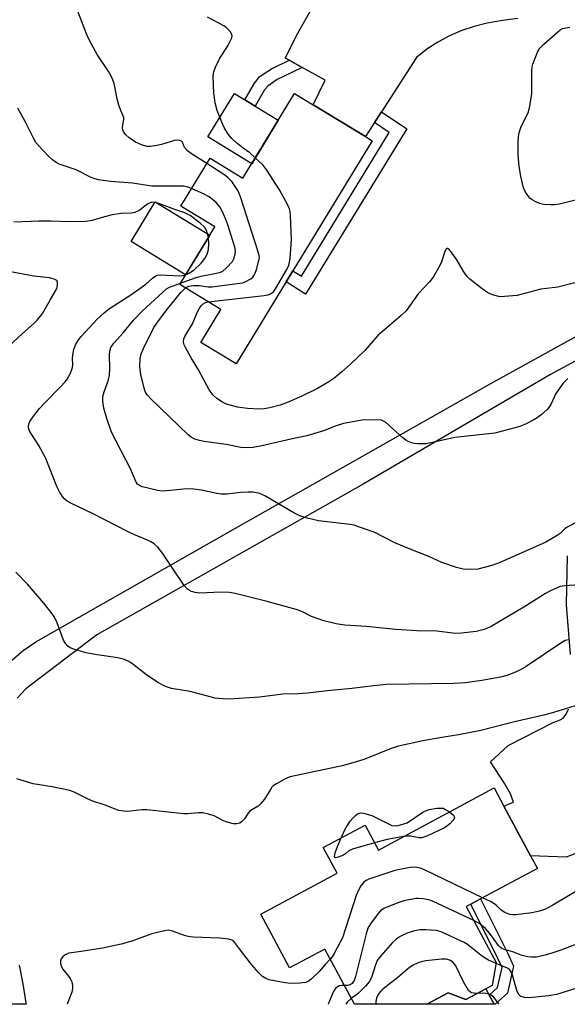
# Model space of a CAD drawing. Units: inches. Extents: x 1303765 to 1309765, y 549447 to 553448.
# Drawn here: x 1304659 to 1304823, y 549448 to 549742 of the extents above; entities that cross this region are included whole.
import ezdxf

# ---------------------------------------------------------------- set-up
doc = ezdxf.new("R2010")
doc.units = ezdxf.units.IN
doc.header["$MEASUREMENT"] = 0
for name, color, linetype in [('BLDG-Footprint', 5, 'Continuous'), ('CULTRL-Pad', 6, 'Continuous'), ('TRANS-Driveway', 251, 'Continuous'), ('TRANS-Non Street Sidewalk', 7, 'Continuous'), ('TRANS-Road', 130, 'Continuous'), ('Undefined', 1, 'Continuous')]:
    doc.layers.add(name, color=color, linetype=linetype)

msp = doc.modelspace()

# ---------------------------------------------------------------- linework, layer by layer
at = {"layer": 'BLDG-Footprint'}
for points, elevation in [([(1304764.44, 549705.93), (1304740.77, 549667.08), (1304738.77, 549663.79), (1304723.8, 549639.22), (1304713.29, 549645.62), (1304719.29, 549655.47), (1304706.97, 549662.98), (1304717.45, 549680.19), (1304707.33, 549686.36), (1304716.04, 549700.66), (1304725.84, 549694.69), (1304741.29, 549720.04), (1304746.86, 549716.65), (1304762.46, 549707.14)], 360.03), ([(1304803.89, 549507.08), (1304811.84, 549492.25), (1304813.86, 549488.48), (1304796.85, 549479.36), (1304793.97, 549477.82), (1304792.6, 549477.08), (1304801.58, 549460.33), (1304800.35, 549453.51), (1304792.45, 549449.28), (1304787.19, 549451.28), (1304780.82, 549447.86), (1304759.17, 549447.86), (1304750.33, 549464.37), (1304739.82, 549458.74), (1304731.2, 549474.83), (1304754, 549487.05), (1304749.88, 549494.74), (1304762.35, 549501.42), (1304766.35, 549493.96), (1304800.97, 549512.52)], 345.81)]:
    msp.add_lwpolyline(points, close=True, dxfattribs=dict(at, elevation=elevation))
at = {"layer": 'CULTRL-Pad'}
for points in [[(1304736.4, 549712.03), (1304728.51, 549699.06), (1304715.41, 549707.04), (1304723.31, 549720.01), (1304726.45, 549718.09), (1304729.55, 549716.2)], [(1304715.96, 549677.73), (1304708.72, 549665.85), (1304692.43, 549675.77), (1304699.67, 549687.66)], [(1304799.49, 549450.63), (1304800.97, 549447.86), (1304780.82, 549447.86), (1304787.19, 549451.28), (1304792.45, 549449.28), (1304798.48, 549452.51)]]:
    msp.add_lwpolyline(points, close=True, dxfattribs=at)
at = {"layer": 'TRANS-Driveway'}
for points in [[(1304808.07, 549742.49), (1304803.45, 549741.87), (1304798.87, 549741), (1304795.02, 549740.08), (1304791.26, 549738.83), (1304787.63, 549737.27), (1304784.14, 549735.4), (1304780.82, 549733.24), (1304777.7, 549730.81), (1304767.26, 549714.59), (1304765.17, 549711.36), (1304762.46, 549707.14), (1304746.86, 549716.65), (1304750.45, 549724), (1304743.57, 549727.82), (1304739.7, 549729.97), (1304738.51, 549730.63), (1304742.24, 549738.02), (1304755.1, 549760.86)], [(1304656.67, 549550.62), (1304660.17, 549553.58), (1304663.92, 549556.22), (1304723.65, 549590.14), (1304799.95, 549633.34), (1304868.34, 549671.08), (1304936.77, 549709.61), (1304937.53, 549710.22), (1304938.2, 549711.02), (1304938.66, 549711.89), (1304938.98, 549713.02), (1304941.65, 549706.67), (1304944.85, 549700.88), (1304942.17, 549701.97), (1304940.74, 549701.72), (1304931.52, 549697.66), (1304817.82, 549636.06), (1304761.77, 549603.3), (1304682.16, 549558.31), (1304660.96, 549542.08), (1304658.4, 549539.35)], [(1304658.99, 549459.56), (1304660.1, 549453.93), (1304660.99, 549448.26), (1304661.04, 549447.87), (1304651.38, 549447.87)]]:
    msp.add_lwpolyline(points, dxfattribs=at)
at = {"layer": 'TRANS-Non Street Sidewalk'}
for points in [[(1304743.57, 549727.82), (1304736.1, 549724.19), (1304733.3, 549722.27), (1304732.34, 549721.1), (1304729.55, 549716.2), (1304726.45, 549718.09), (1304729.34, 549723.16), (1304730.82, 549724.98), (1304732.19, 549726.04), (1304734.36, 549727.38), (1304739.7, 549729.97)], [(1304765.17, 549711.36), (1304767.26, 549714.59), (1304774.8, 549709.45), (1304744.57, 549660.07), (1304738.77, 549663.79), (1304740.77, 549667.08), (1304743.34, 549665.43), (1304769.61, 549708.33)], [(1304801.3, 549447.86), (1304800.97, 549447.86), (1304799.49, 549450.63), (1304801.94, 549452.9), (1304803.31, 549458.89), (1304802.05, 549461.58), (1304793.97, 549477.82), (1304796.85, 549479.36), (1304804.99, 549463), (1304806.75, 549459.26), (1304804.9, 549451.19)]]:
    msp.add_lwpolyline(points, close=True, dxfattribs=at)
at = {"layer": 'TRANS-Road'}
for points in [[(1304823.81, 549552.41), (1304822.59, 549567.24), (1304822.82, 549581.9)], [(1304842.71, 549499.61), (1304822.43, 549491.84), (1304811.84, 549492.25), (1304803.89, 549507.08), (1304805.9, 549507.92), (1304806.76, 549508.28), (1304805.79, 549510.72), (1304803.92, 549514.07), (1304799.9, 549520.29), (1304805.13, 549525.15), (1304818.54, 549532.1), (1304820.71, 549532.83), (1304821.62, 549533.37), (1304822.4, 549534.48), (1304823.23, 549536.12)]]:
    msp.add_lwpolyline(points, dxfattribs=at)
at = {"layer": 'Undefined'}
for points, elevation in [([(1304729.56, 549700.8), (1304727.9, 549702.28), (1304725.89, 549703.71), (1304723.96, 549705.25), (1304722.53, 549706.6), (1304721.42, 549707.88), (1304720.24, 549709.85), (1304719.52, 549711.43), (1304718.19, 549714.99), (1304717.57, 549717.27), (1304717.21, 549720.2), (1304717.06, 549722.55), (1304717, 549725.19), (1304717.17, 549726.58), (1304717.63, 549727.92), (1304718.99, 549730.54), (1304719.72, 549731.82), (1304721.35, 549734.32), (1304722.18, 549735.89), (1304722.51, 549736.68), (1304722.62, 549737.19), (1304722.47, 549737.9), (1304722.04, 549738.56), (1304721.49, 549739.18), (1304720.86, 549739.74), (1304720.12, 549740.22), (1304715.31, 549742.86)], 360), ([(1304825.25, 549688.18), (1304820.45, 549686.97), (1304818.9, 549686.78), (1304817.76, 549686.75), (1304815.73, 549686.85), (1304814.46, 549687.16), (1304813.38, 549687.66), (1304812.35, 549688.25), (1304811.65, 549688.77), (1304811.28, 549689.17), (1304810.34, 549690.53), (1304809.76, 549691.82), (1304808.89, 549695.29), (1304808.43, 549698.19), (1304808.09, 549701.67), (1304808.11, 549705.44), (1304808.2, 549707.18), (1304808.42, 549708.27), (1304808.94, 549709.86), (1304811.17, 549714.57), (1304811.65, 549716.25), (1304812.24, 549720.04), (1304812.17, 549726.81), (1304812.27, 549727.97), (1304812.49, 549728.8), (1304813.89, 549732.34), (1304814.62, 549733.57), (1304815.84, 549734.79), (1304820, 549738.48), (1304820.67, 549739.02), (1304821.37, 549739.42), (1304822.38, 549739.7), (1304823.55, 549739.81)], 362), ([(1304715.48, 549657.79), (1304732.22, 549659.68), (1304733.38, 549659.9), (1304734.12, 549660.17), (1304734.97, 549660.76), (1304735.64, 549661.67), (1304739.03, 549667.46), (1304739.63, 549668.76), (1304739.82, 549669.6), (1304739.96, 549670.77), (1304740.4, 549676.36), (1304740.08, 549683.54), (1304739.96, 549684.72), (1304739.76, 549685.57), (1304739.17, 549686.88), (1304736.83, 549691.23), (1304732.96, 549697.13), (1304731.77, 549698.67), (1304729.56, 549700.8)], 360), ([(1304708.69, 549661.93), (1304709.12, 549662.2), (1304709.71, 549662.43), (1304711.09, 549662.62), (1304712.75, 549662.61), (1304715.5, 549662.22), (1304716.66, 549662.26), (1304724.82, 549663.34), (1304725.69, 549663.5), (1304726.51, 549663.74), (1304728.2, 549664.67), (1304728.83, 549665.18), (1304729.16, 549665.6), (1304729.52, 549666.35), (1304729.9, 549667.44), (1304730.76, 549670.5), (1304730.8, 549671.05), (1304730.74, 549671.62), (1304730.36, 549673.03), (1304725.19, 549688.86), (1304724.69, 549690.25), (1304724.19, 549691.3), (1304722.52, 549693.7), (1304721.33, 549694.94), (1304720.11, 549695.81), (1304715.08, 549699.08)], 358), ([(1304707.22, 549663.39), (1304710.18, 549664.49), (1304712.16, 549665.13), (1304713.78, 549665.54), (1304716.02, 549665.91), (1304718.01, 549666.34), (1304719.11, 549666.65), (1304719.89, 549666.98), (1304720.99, 549667.9), (1304722.75, 549669.87), (1304723.26, 549670.85), (1304723.57, 549672.16), (1304723.61, 549672.97), (1304723.41, 549674.09), (1304721.34, 549680.8), (1304720.75, 549682.41), (1304719.86, 549684.49), (1304718.92, 549686.2), (1304717.84, 549687.48), (1304715.79, 549689.13), (1304714.27, 549689.95), (1304710.53, 549691.62)], 356), ([(1304708.7, 549665.82), (1304709.94, 549666.4), (1304711.28, 549667.37), (1304713.35, 549669.28), (1304714.52, 549670.75), (1304715.15, 549672.06), (1304715.58, 549673.45), (1304715.71, 549675.1), (1304715.58, 549677.1)], 354), ([(1304831.61, 549665.16), (1304819.95, 549662.14), (1304814.9, 549661.52), (1304808.97, 549659.95), (1304807.82, 549659.71), (1304804.08, 549659.33), (1304803.22, 549659.31), (1304802.37, 549659.4), (1304800.41, 549659.88), (1304799.09, 549660.42), (1304797.39, 549661.62), (1304793.64, 549664.57), (1304792.89, 549665.39), (1304791.91, 549666.7), (1304789.8, 549670.32), (1304788.13, 549672.76), (1304787.44, 549673.54), (1304787.08, 549673.7), (1304786.9, 549673.69), (1304786.56, 549673.47), (1304786.19, 549672.82), (1304785.21, 549669.7), (1304784.76, 549668.6), (1304782.73, 549665.11), (1304781.64, 549663.74), (1304778.2, 549660.14), (1304774.7, 549655.11), (1304773.2, 549653.68), (1304766.21, 549647.68), (1304762.27, 549643.27), (1304757.98, 549639.15), (1304755.44, 549636.83), (1304752.99, 549634.83), (1304751.54, 549633.83), (1304748.16, 549631.9), (1304743.43, 549629.56), (1304739.43, 549627.8), (1304737.01, 549626.87), (1304733.91, 549626.05), (1304732.19, 549625.76), (1304730.72, 549625.74), (1304727.19, 549625.87), (1304724.22, 549626.34), (1304722.04, 549626.87), (1304720.98, 549627.21), (1304719.71, 549627.82), (1304718.03, 549628.84), (1304716.99, 549629.85), (1304715.75, 549631.49), (1304712.55, 549637.47), (1304710.39, 549641.06), (1304708.65, 549644.13), (1304708.29, 549644.91), (1304708.12, 549645.69), (1304708.21, 549646.68), (1304708.48, 549647.44), (1304710.84, 549651.25), (1304712.24, 549654.78), (1304712.86, 549655.9), (1304713.39, 549656.59), (1304713.98, 549657.19), (1304714.69, 549657.58), (1304715.48, 549657.79)], 360), ([(1304826.37, 549573.22), (1304822.05, 549572.95), (1304820.71, 549572.68), (1304819.06, 549572.05), (1304817.74, 549571.43), (1304816.3, 549570.6), (1304809.84, 549566.56), (1304800.02, 549560.73), (1304798.97, 549560.23), (1304797.94, 549559.85), (1304795.55, 549559.3), (1304791.21, 549558.72), (1304789.4, 549558.68), (1304783.79, 549559.35), (1304777.82, 549559.48), (1304771.6, 549559.88), (1304762.68, 549560.77), (1304756.3, 549561.18), (1304754.88, 549561.35), (1304753.73, 549561.58), (1304750.03, 549562.48), (1304748.34, 549563.03), (1304746.4, 549563.78), (1304743.44, 549565.21), (1304741.77, 549565.79), (1304732.67, 549568.36), (1304723.51, 549570.63), (1304721.83, 549570.9), (1304719.22, 549571.05), (1304713.03, 549570.7), (1304711.6, 549570.9), (1304710.22, 549571.33), (1304709.29, 549571.94), (1304708.3, 549572.97), (1304704.41, 549578.75), (1304701.86, 549582.69), (1304700.38, 549584.46), (1304699.35, 549585.45), (1304698.36, 549586.08), (1304697.3, 549586.6), (1304693.22, 549588.29), (1304691.36, 549589.15), (1304681.12, 549594.44), (1304674.61, 549597.5), (1304673.33, 549598.23), (1304672.68, 549598.77), (1304671.89, 549599.59), (1304671.09, 549600.76), (1304670.27, 549602.64), (1304666.93, 549610.95), (1304664.85, 549614.84), (1304662.65, 549618.2), (1304662.09, 549619.18), (1304661.9, 549619.69), (1304661.82, 549620.47), (1304661.91, 549621.25), (1304662.19, 549622), (1304663.26, 549623.62), (1304665.11, 549625.86), (1304666.68, 549627.59), (1304671.2, 549632.24), (1304672.79, 549633.98), (1304673.33, 549634.68), (1304674.31, 549636.49), (1304674.92, 549638.14), (1304675.01, 549639.02), (1304674.96, 549640.99), (1304675.03, 549641.84), (1304675.35, 549643.55), (1304675.81, 549644.89), (1304676.52, 549646.08), (1304677.5, 549647.42), (1304682.25, 549652.6), (1304684.35, 549654.5), (1304685.68, 549655.57), (1304692.33, 549659.87), (1304695.47, 549662.02), (1304696.81, 549663.04), (1304698.88, 549664.87), (1304699.84, 549665.52), (1304700.36, 549665.74), (1304701.16, 549665.85), (1304706.86, 549665.56), (1304707.98, 549665.64), (1304708.7, 549665.82)], 354), ([(1304826.05, 549592.16), (1304822.77, 549590.43), (1304822.09, 549589.92), (1304820.64, 549588.56), (1304819.82, 549587.91), (1304816.44, 549586), (1304808.1, 549582.23), (1304802.43, 549579.78), (1304800.23, 549578.98), (1304796.06, 549577.92), (1304794.02, 549577.81), (1304791.67, 549577.91), (1304789.7, 549578.41), (1304785.28, 549579.93), (1304781.41, 549581.65), (1304775.85, 549583.84), (1304771.28, 549585.78), (1304765.06, 549588.96), (1304760.44, 549590.58), (1304759.07, 549590.99), (1304757.94, 549591.21), (1304748.42, 549592.37), (1304745.04, 549593.11), (1304743.4, 549593.64), (1304742.08, 549594.18), (1304741.04, 549594.73), (1304732.41, 549599.84), (1304731.61, 549600.22), (1304730.52, 549600.56), (1304728.81, 549600.88), (1304727.4, 549600.91), (1304725.14, 549600.78), (1304721.17, 549600.3), (1304719.45, 549600.3), (1304718.04, 549600.52), (1304713.52, 549601.48), (1304711.23, 549601.76), (1304709.79, 549601.86), (1304708.07, 549601.76), (1304703.15, 549601.26), (1304701.71, 549601.22), (1304700.29, 549601.42), (1304697.13, 549602.16), (1304695.71, 549602.54), (1304694.97, 549602.87), (1304694.39, 549603.29), (1304693.94, 549603.9), (1304692.9, 549606.51), (1304692.28, 549607.85), (1304686.63, 549618.85), (1304685.19, 549622.9), (1304684.28, 549626.04), (1304683.99, 549628.07), (1304684.03, 549629.5), (1304684.41, 549630.85), (1304685.63, 549634.19), (1304685.94, 549635.78), (1304686.07, 549637.84), (1304685.98, 549641.96), (1304686.08, 549643.08), (1304686.41, 549644.08), (1304687.31, 549645.44), (1304690.03, 549648.56), (1304693.17, 549652.32), (1304695.76, 549654.98), (1304701.88, 549660.69), (1304703.01, 549661.65), (1304703.89, 549662.13), (1304707.22, 549663.39)], 356), ([(1304823, 549634.86), (1304822.17, 549634.09), (1304821.61, 549633.44), (1304819.42, 549630.42), (1304817.88, 549627.14), (1304817.27, 549626.18), (1304816.71, 549625.53), (1304814.98, 549623.97), (1304813.82, 549623.09), (1304812.82, 549622.5), (1304810.48, 549621.32), (1304808.58, 549620.57), (1304801.2, 549618.53), (1304789.16, 549617.25), (1304782.57, 549615.7), (1304780.55, 549615.39), (1304778.22, 549615.37), (1304777.06, 549615.45), (1304776.26, 549615.62), (1304775.25, 549616), (1304774.54, 549616.41), (1304773.64, 549617.12), (1304768.52, 549621.77), (1304768.05, 549622.06), (1304767.3, 549622.37), (1304765.89, 549622.54), (1304761.51, 549622.41), (1304755.95, 549621.41), (1304753.7, 549620.73), (1304749.92, 549619.23), (1304744.93, 549617.71), (1304740.14, 549616.76), (1304731.54, 549614.76), (1304728.93, 549614.27), (1304726.85, 549614.15), (1304725.25, 549614.29), (1304720.89, 549615.19), (1304714.23, 549616.05), (1304712.86, 549616.34), (1304711.53, 549616.72), (1304710.4, 549617.3), (1304709.47, 549618.05), (1304698.46, 549628.69), (1304697.25, 549629.96), (1304696.69, 549630.94), (1304696.27, 549632.34), (1304695.38, 549636.08), (1304695.05, 549638.38), (1304695.16, 549640.85), (1304695.48, 549642.21), (1304696.19, 549643.8), (1304699.26, 549650.07), (1304700.6, 549652.11), (1304703.38, 549655.8), (1304707.29, 549660.53), (1304708.06, 549661.37), (1304708.69, 549661.93)], 358), ([(1304755.21, 549497.59), (1304756.56, 549500.44), (1304757.96, 549502.55), (1304758.67, 549503.44), (1304759.48, 549504.25), (1304760.14, 549504.75), (1304760.61, 549504.97), (1304761.12, 549505.03), (1304761.94, 549504.94), (1304764.42, 549504.29), (1304769.56, 549501.65), (1304770.37, 549501.32), (1304771.18, 549501.18), (1304772.26, 549501.33), (1304774.99, 549502.12), (1304779.62, 549505.26), (1304780.47, 549505.7), (1304781.53, 549506.04), (1304783.86, 549506.47), (1304785.23, 549506.51), (1304785.73, 549506.42), (1304786.25, 549506.21), (1304787.6, 549505.35)], 350), ([(1304787.6, 549505.35), (1304788.78, 549504.37), (1304789.04, 549504), (1304789.08, 549503.61), (1304788.62, 549502.81), (1304787.68, 549501.81), (1304786.83, 549501.07), (1304786.07, 549500.61), (1304780.98, 549498.17), (1304779.37, 549497.58), (1304778.58, 549497.57), (1304775.92, 549498.13), (1304775.07, 549498.12), (1304773.81, 549497.96)], 350), ([(1304765.2, 549496.11), (1304758.57, 549494.18), (1304757.56, 549493.69), (1304756.66, 549492.91), (1304755.94, 549492.46), (1304754.36, 549491.81), (1304753.5, 549491.67), (1304753.38, 549491.73), (1304753.28, 549491.99), (1304753.47, 549493.1), (1304754.16, 549495.02), (1304755.21, 549497.59)], 350), ([(1304773.81, 549497.96), (1304769.01, 549497.15), (1304765.2, 549496.11)], 350), ([(1304797.47, 549479.69), (1304780.31, 549487.95), (1304778.94, 549488.51), (1304777.84, 549488.76), (1304777, 549488.83), (1304775.83, 549488.74), (1304771.24, 549487.89), (1304763.46, 549485.27), (1304762.69, 549484.9), (1304762.04, 549484.37), (1304761.14, 549483.25), (1304760.38, 549482.01), (1304759.75, 549480.36), (1304755.59, 549467.72), (1304754.97, 549466.39), (1304753.16, 549463.04), (1304752.53, 549462.06), (1304751.94, 549461.36)], 348), ([(1304825.86, 549481.9), (1304818.5, 549477.46), (1304817.03, 549476.64), (1304816.25, 549476.29), (1304814.55, 549475.74), (1304812.23, 549475.15), (1304807.39, 549474.6), (1304806.54, 549474.58), (1304805.66, 549474.69), (1304804.15, 549475.29), (1304803, 549476.01), (1304801.63, 549477.37), (1304800.87, 549477.97), (1304799.85, 549478.55), (1304797.47, 549479.69)], 348), ([(1304794.83, 549472.91), (1304782.48, 549478.69), (1304781.39, 549479.07), (1304779.73, 549479.36), (1304778.34, 549479.48), (1304777.5, 549479.44), (1304773.95, 549478.76), (1304772.13, 549478.17), (1304767.99, 549476.46), (1304767.02, 549475.83), (1304766.25, 549474.97), (1304763.95, 549471.9), (1304763.23, 549470.64), (1304762.72, 549468.93), (1304759.54, 549456.13), (1304759.14, 549454.99), (1304758.52, 549454.12), (1304757.92, 549453.64), (1304757.19, 549453.44), (1304756.17, 549453.46)], 346), ([(1304826.05, 549466.06), (1304820.87, 549464.04), (1304818.15, 549463.1), (1304816.19, 549462.56), (1304813.62, 549461.99), (1304812.15, 549461.9), (1304810.98, 549462), (1304809.3, 549462.43), (1304808.21, 549462.81), (1304806.5, 549463.55), (1304804.23, 549464.09), (1304803.28, 549464.52), (1304802.86, 549464.82), (1304802.27, 549465.44), (1304799.68, 549468.99), (1304798.34, 549470.47), (1304796.64, 549471.95), (1304794.83, 549472.91)], 346), ([(1304751.94, 549461.36), (1304750.45, 549459.79), (1304748.61, 549457.63), (1304746.29, 549455.38), (1304745.38, 549454.7), (1304744.59, 549454.4), (1304742.84, 549454.19), (1304740.15, 549454.07), (1304738.46, 549454.23), (1304733.7, 549455.21), (1304732.66, 549455.59), (1304731.75, 549456.17), (1304730.54, 549457.39), (1304728.43, 549459.77), (1304724.83, 549464.41), (1304723.38, 549466.42), (1304723.05, 549466.79), (1304722.63, 549467.07), (1304721.58, 549467.37), (1304718.97, 549467.66), (1304710.98, 549467.96), (1304709.52, 549468.09), (1304708.71, 549468.3), (1304704.8, 549469.76), (1304704.01, 549469.94), (1304703.47, 549469.97), (1304702.05, 549469.76), (1304698.65, 549468.93), (1304692.63, 549466.69), (1304689.44, 549465.82), (1304683.94, 549464.66), (1304677.5, 549463.59), (1304673.79, 549463.1), (1304672.78, 549462.63), (1304671.92, 549461.95), (1304671.46, 549461.33), (1304671.35, 549460.86), (1304671.36, 549460.1), (1304671.59, 549459.08), (1304672, 549458.35), (1304673.76, 549456.31), (1304674.25, 549455.59), (1304674.72, 549454.55), (1304674.96, 549453.45), (1304674.93, 549452.59), (1304674.73, 549451.45), (1304673.37, 549447.87)], 348), ([(1304801.52, 549460.02), (1304799.3, 549461.06), (1304797.5, 549462.12), (1304792.97, 549465.72), (1304792, 549466.37), (1304785.11, 549469.5), (1304783.73, 549469.88), (1304780.56, 549470.13), (1304778.84, 549470.1), (1304777.13, 549469.78), (1304774.95, 549469.12), (1304772.84, 549468.14), (1304771.64, 549467.36), (1304770.61, 549466.32), (1304767.05, 549462.35), (1304765.99, 549460.96), (1304765.44, 549459.66), (1304764.24, 549455.83), (1304763.61, 549454.57), (1304762.47, 549453.27), (1304760.38, 549451.21), (1304759.5, 549450.46), (1304758.25, 549449.58)], 344), ([(1304795.87, 549451.11), (1304795, 549451.14), (1304794.27, 549451.26), (1304793.84, 549451.45), (1304793.27, 549452), (1304791.8, 549454.54), (1304789.46, 549459.37), (1304788.77, 549460.3), (1304787.91, 549460.96), (1304786.73, 549461.33), (1304785.25, 549461.33), (1304780.48, 549460.85), (1304779.53, 549460.64), (1304778.22, 549460.22), (1304776.75, 549459.59), (1304775.65, 549458.83), (1304772.15, 549455.85), (1304767.65, 549452.41), (1304767.05, 549451.82), (1304766.41, 549450.94), (1304765.79, 549449.73), (1304765.55, 549448.65), (1304765.58, 549447.86)], 342), ([(1304833.65, 549455.19), (1304819.59, 549450.83), (1304817.31, 549450.34), (1304811.44, 549449.81), (1304809.99, 549449.85), (1304808.92, 549450.21), (1304808.33, 549450.74), (1304807.79, 549451.71), (1304806.4, 549456.59), (1304806.11, 549457.41), (1304805.83, 549457.89), (1304805.52, 549458.25), (1304804.95, 549458.64), (1304801.52, 549460.02)], 344), ([(1304756.17, 549453.46), (1304755.32, 549453.48), (1304754.62, 549453.34), (1304754.16, 549453.11), (1304753.54, 549452.63), (1304753.21, 549452.22), (1304752.83, 549451.52), (1304751.36, 549447.94), (1304751.31, 549447.86)], 346), ([(1304758.25, 549449.58), (1304757.04, 549448.49), (1304756.67, 549448.04), (1304756.57, 549447.86)], 344)]:
    msp.add_lwpolyline(points, dxfattribs=dict(at, elevation=elevation))
for points in [[(1304715.08, 549699.08, 358), (1304710.54, 549702.02, 358), (1304709.33, 549702.9, 358), (1304708.44, 549703.92, 358), (1304707.78, 549705.49, 358), (1304707.47, 549705.82, 358), (1304707.04, 549706.03, 358), (1304706.25, 549706.12, 358), (1304705.42, 549705.98, 358), (1304701.5, 549704.8, 358), (1304700.11, 549704.45, 358), (1304698.19, 549704.2, 358), (1304697.11, 549704.21, 358), (1304695.52, 549704.66, 358), (1304693.72, 549705.46, 358), (1304691.86, 549706.79, 358), (1304690.81, 549707.76, 358), (1304690.21, 549708.67, 358), (1304690, 549709.16, 358), (1304689.9, 549709.67, 358), (1304689.95, 549710.71, 358), (1304690.28, 549712.28, 358), (1304690.22, 549712.89, 358), (1304689.34, 549714.93, 358), (1304688.79, 549716.53, 358), (1304688.28, 549718.46, 358), (1304687.34, 549723.04, 358), (1304686.98, 549724.15, 358), (1304686.48, 549725.24, 358), (1304685.74, 549726.52, 358), (1304682.3, 549731.73, 358), (1304679.92, 549736.02, 358), (1304679.07, 549737.86, 358), (1304676.59, 549744.29, 358)], [(1304710.53, 549691.62, 356), (1304709.24, 549692.13, 356), (1304708.12, 549692.36, 356), (1304698.64, 549692.3, 356), (1304692.82, 549693.19, 356), (1304686.29, 549693.7, 356), (1304682.66, 549694.23, 356), (1304681.57, 549694.51, 356), (1304680.53, 549694.92, 356), (1304676.01, 549697.17, 356), (1304670.97, 549698.88, 356), (1304670.04, 549699.37, 356), (1304668.9, 549700.19, 356), (1304668.03, 549700.98, 356), (1304665.77, 549703.38, 356), (1304664.01, 549705.41, 356), (1304663.28, 549706.68, 356), (1304660.78, 549711.7, 356), (1304659.24, 549714.36, 356), (1304658.62, 549715.64, 356)], [(1304715.58, 549677.1, 354), (1304715.01, 549679.14, 354), (1304714.78, 549679.62, 354), (1304714.41, 549680.12, 354), (1304713.11, 549681.27, 354), (1304710.06, 549683.55, 354), (1304708.46, 549684.35, 354), (1304705.52, 549685.32, 354), (1304700.77, 549687.2, 354), (1304699.4, 549687.55, 354), (1304698.42, 549687.46, 354), (1304697.64, 549687.14, 354), (1304696.93, 549686.7, 354), (1304694.82, 549685.06, 354), (1304693.53, 549684.5, 354), (1304692.44, 549684.3, 354), (1304689.46, 549684.14, 354), (1304686.83, 549683.74, 354), (1304684.44, 549683.16, 354), (1304680.78, 549682.03, 354), (1304678.94, 549681.74, 354), (1304674.08, 549681.69, 354), (1304668.44, 549681.86, 354), (1304664.73, 549681.86, 354), (1304662.45, 549681.82, 354), (1304657.44, 549681.55, 354)], [(1304654.58, 549643.33, 352), (1304659.98, 549648.34, 352), (1304663.33, 549651.26, 352), (1304664.33, 549652.27, 352), (1304665.27, 549653.35, 352), (1304665.94, 549654.27, 352), (1304668.31, 549658.44, 352), (1304670.07, 549661.33, 352), (1304670.36, 549662.1, 352), (1304670.46, 549662.92, 352), (1304670.41, 549663.68, 352), (1304670.22, 549664.1, 352), (1304669.87, 549664.38, 352), (1304669.4, 549664.58, 352), (1304668.03, 549664.9, 352), (1304663.35, 549665.46, 352), (1304655.88, 549666.86, 352)], [(1304823.28, 549556.82, 352), (1304822.22, 549556.53, 352), (1304821.2, 549556.01, 352), (1304810.5, 549548.82, 352), (1304808.38, 549547.59, 352), (1304806.86, 549546.91, 352), (1304804.78, 549546.12, 352), (1304802.82, 549545.62, 352), (1304797.22, 549544.59, 352), (1304792.36, 549543.97, 352), (1304788.89, 549543.75, 352), (1304768.77, 549543.44, 352), (1304764.96, 549543.07, 352), (1304758.4, 549542.19, 352), (1304751.13, 549541.49, 352), (1304745.2, 549540.81, 352), (1304742.42, 549540.6, 352), (1304737.81, 549540.49, 352), (1304730.82, 549539.64, 352), (1304721.7, 549539.05, 352), (1304719.98, 549539.1, 352), (1304717.61, 549539.38, 352), (1304710.06, 549541.32, 352), (1304704.48, 549542.23, 352), (1304702.69, 549542.82, 352), (1304700.38, 549544.03, 352), (1304697.06, 549546.27, 352), (1304692.97, 549549.54, 352), (1304691.76, 549550.28, 352), (1304690.49, 549550.88, 352), (1304689.66, 549551.14, 352), (1304688.49, 549551.37, 352), (1304682.26, 549552.27, 352), (1304678.87, 549552.9, 352), (1304675.04, 549554.08, 352), (1304674.26, 549554.41, 352), (1304673.57, 549554.85, 352), (1304672.81, 549555.69, 352), (1304672.25, 549556.66, 352), (1304670.31, 549561.82, 352), (1304669.44, 549563.7, 352), (1304668.59, 549564.91, 352), (1304666.36, 549567.7, 352), (1304661.45, 549573.45, 352), (1304657.98, 549576.98, 352)], [(1304826.45, 549537.48, 350), (1304818.7, 549535.03, 350), (1304815.84, 549534.22, 350), (1304806.99, 549532.24, 350), (1304797.01, 549529.67, 350), (1304790.3, 549528.39, 350), (1304785.28, 549527.62, 350), (1304779.61, 549526.57, 350), (1304772.34, 549525, 350), (1304770.21, 549524.33, 350), (1304762.3, 549521.1, 350), (1304760.06, 549520.37, 350), (1304755.49, 549519.16, 350), (1304740, 549515.87, 350), (1304739.18, 549515.58, 350), (1304738.14, 549515.06, 350), (1304735.88, 549513.77, 350), (1304734.94, 549513.11, 350), (1304734.55, 549512.72, 350), (1304734.06, 549512.04, 350), (1304732.29, 549509.13, 350), (1304731.2, 549507.83, 350), (1304730.38, 549507.07, 350), (1304728.48, 549505.95, 350), (1304727.87, 549505.47, 350), (1304727.43, 549504.95, 350), (1304726.29, 549503.25, 350), (1304725.57, 549502.48, 350), (1304724.94, 549502.03, 350), (1304724.05, 549501.75, 350), (1304723.01, 549501.78, 350), (1304721.14, 549502.25, 350), (1304720.09, 549502.69, 350), (1304717.22, 549504.22, 350), (1304715.55, 549504.72, 350), (1304713.84, 549505.04, 350), (1304712.7, 549505.06, 350), (1304709.28, 549504.76, 350), (1304708.13, 549504.74, 350), (1304697.15, 549505.95, 350), (1304695.7, 549505.93, 350), (1304691.4, 549505.52, 350), (1304690.25, 549505.6, 350), (1304688.81, 549505.81, 350), (1304687.69, 549506.13, 350), (1304684.95, 549507.26, 350), (1304680.69, 549508.7, 350), (1304678.84, 549509.53, 350), (1304675.45, 549511.23, 350), (1304674.08, 549511.74, 350), (1304668.81, 549512.85, 350), (1304663.14, 549513.79, 350), (1304658.31, 549515.19, 350)], [(1304802.33, 549447.86, 342), (1304801.67, 549448.92, 342), (1304800.83, 549450.03, 342), (1304800.08, 549450.6, 342), (1304799.05, 549450.98, 342), (1304797.89, 549451.15, 342), (1304795.87, 549451.11, 342)]]:
    msp.add_polyline3d(points, dxfattribs=at)

doc.saveas('drawing.dxf')
